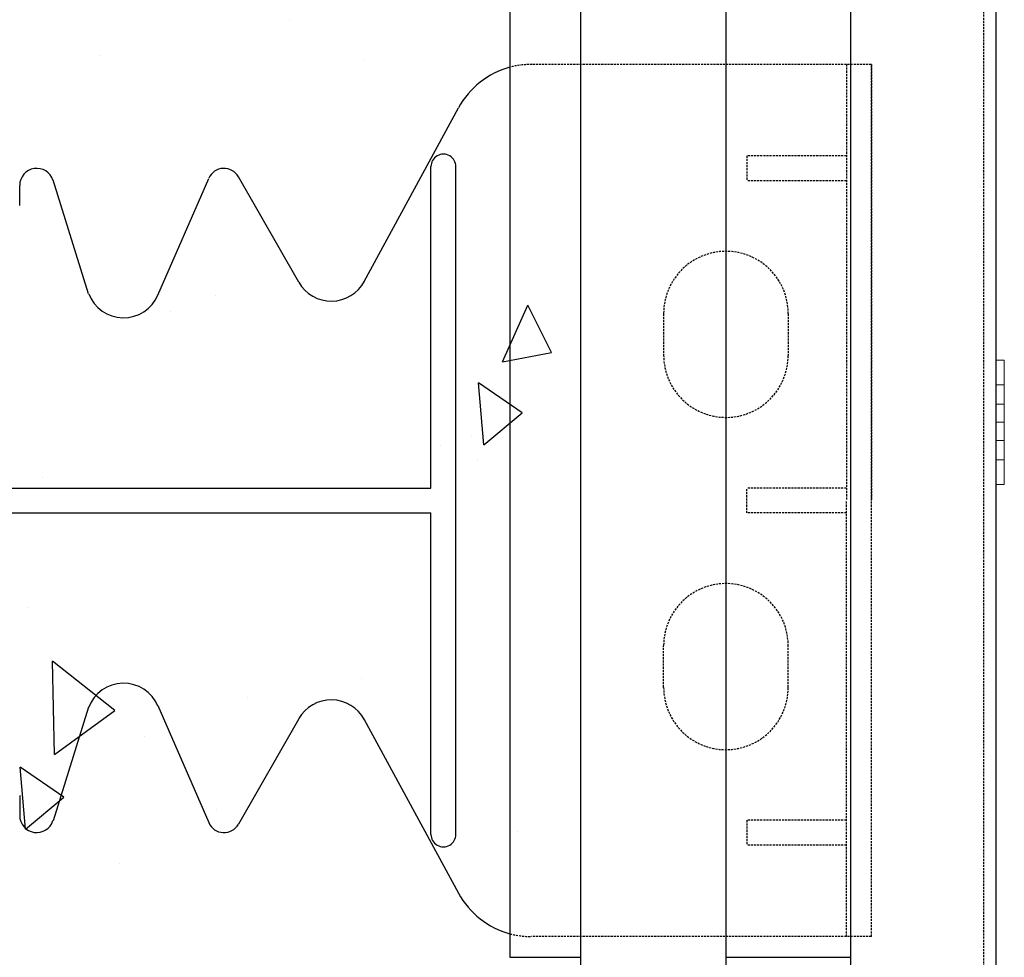
# Model space of a CAD drawing. Extents: x -1043 to 2383, y -808 to 1691.
# Drawn here: x 482 to 601, y 680 to 793 of the extents above; entities that cross this region are included whole.
import ezdxf

# ---------------------------------------------------------------- set-up
doc = ezdxf.new("R2010")
doc.units = 0
doc.header["$MEASUREMENT"] = 0
doc.linetypes.add('HIDDEN', pattern=[0.375, 0.25, -0.125])
doc.linetypes.add('solid', pattern=[0])
for name, color, linetype in [('mark_1', 84, 'solid'), ('stone', 7, 'CONTINUOUS'), ('text_En', 7, 'CONTINUOUS')]:
    doc.layers.add(name, color=color, linetype=linetype)

msp = doc.modelspace()

# ---------------------------------------------------------------- linework, layer by layer
at = {"layer": 'mark_1', "lineweight": 0, "extrusion": (6.12303e-17, 1, -1.83691e-16)}
for p, q in [((599.72, 748.8, 3187.22), (599.72, 751.8, 3187.22)), ((599.72, 751.8, 3188.78), (599.72, 751.8, 3187.22)), ((599.72, 748.8, 3202.22), (599.72, 751.8, 3202.22)), ((599.72, 751.8, 3202.22), (599.72, 751.8, 3200.66)), ((599.72, 751.8, 3200.66), (599.72, 746.5, 3194.72)), ((599.72, 748.8, 3437.22), (599.72, 751.8, 3437.22)), ((599.72, 751.8, 3438.78), (599.72, 751.8, 3437.22)), ((599.72, 748.8, 3452.22), (599.72, 751.8, 3452.22)), ((599.72, 751.8, 3452.22), (599.72, 751.8, 3450.66)), ((599.72, 751.8, 3450.66), (599.72, 746.5, 3444.72)), ((599.72, 748.8, 3687.22), (599.72, 751.8, 3687.22)), ((599.72, 751.8, 3688.78), (599.72, 751.8, 3687.22)), ((599.72, 748.8, 3702.22), (599.72, 751.8, 3702.22)), ((599.72, 751.8, 3702.22), (599.72, 751.8, 3700.66)), ((599.72, 751.8, 3700.66), (599.72, 746.5, 3694.72)), ((599.72, 751.8, 3951.97), (599.72, 751.8, 3950.66)), ((599.72, 751.8, 3950.66), (599.72, 739.8, 3937.22)), ((599.72, 751.8, 3951.97), (599.72, 738.63, 3937.22)), ((600.72, 751.8, 3952.22), (599.72, 751.8, 3952.22)), ((600.72, 751.8, 3950.66), (599.72, 751.8, 3950.66)), ((599.72, 751.8, 3952.22), (599.72, 751.8, 3951.97)), ((599.72, 748.8, 3952.22), (599.72, 751.8, 3952.22)), ((600.72, 751.8, 3937.22), (599.72, 751.8, 3937.22)), ((600.72, 751.8, 3938.78), (599.72, 751.8, 3938.78)), ((599.72, 751.8, 3938.78), (599.72, 746.5, 3944.72)), ((599.72, 748.8, 3937.22), (599.72, 751.8, 3937.22)), ((599.72, 751.8, 3938.78), (599.72, 751.8, 3937.22)), ((600.72, 751.8, 3702.22), (599.72, 751.8, 3702.22)), ((600.72, 751.8, 3700.66), (599.72, 751.8, 3700.66)), ((599.72, 751.8, 3688.78), (599.72, 746.5, 3694.72)), ((600.72, 751.8, 3687.22), (599.72, 751.8, 3687.22)), ((600.72, 751.8, 3688.78), (599.72, 751.8, 3688.78)), ((600.72, 751.8, 3452.22), (599.72, 751.8, 3452.22)), ((600.72, 751.8, 3450.66), (599.72, 751.8, 3450.66)), ((599.72, 751.8, 3438.78), (599.72, 746.5, 3444.72)), ((600.72, 751.8, 3437.22), (599.72, 751.8, 3437.22)), ((600.72, 751.8, 3438.78), (599.72, 751.8, 3438.78)), ((600.72, 751.8, 3202.22), (599.72, 751.8, 3202.22)), ((600.72, 751.8, 3200.66), (599.72, 751.8, 3200.66)), ((599.72, 751.8, 3188.78), (599.72, 746.5, 3194.72)), ((600.72, 751.8, 3187.22), (599.72, 751.8, 3187.22)), ((600.72, 751.8, 3188.78), (599.72, 751.8, 3188.78)), ((600.72, 751.8, 3950.66), (600.72, 746.5, 3944.72)), ((600.72, 751.8, 3952.22), (600.72, 751.8, 3950.66)), ((600.72, 748.8, 3952.22), (600.72, 751.8, 3952.22)), ((600.72, 751.8, 3938.78), (600.72, 744.3, 3947.18)), ((600.72, 748.8, 3937.22), (600.72, 751.8, 3937.22)), ((600.72, 751.8, 3938.78), (600.72, 751.8, 3937.22)), ((600.72, 751.8, 3700.66), (600.72, 746.5, 3694.72)), ((600.72, 751.8, 3702.22), (600.72, 751.8, 3700.66)), ((600.72, 748.8, 3702.22), (600.72, 751.8, 3702.22)), ((600.72, 751.8, 3688.78), (600.72, 744.3, 3697.18)), ((600.72, 748.8, 3687.22), (600.72, 751.8, 3687.22)), ((600.72, 751.8, 3688.78), (600.72, 751.8, 3687.22)), ((600.72, 751.8, 3450.66), (600.72, 746.5, 3444.72)), ((600.72, 751.8, 3452.22), (600.72, 751.8, 3450.66)), ((600.72, 748.8, 3452.22), (600.72, 751.8, 3452.22)), ((600.72, 751.8, 3438.78), (600.72, 744.3, 3447.18)), ((600.72, 748.8, 3437.22), (600.72, 751.8, 3437.22)), ((600.72, 751.8, 3438.78), (600.72, 751.8, 3437.22)), ((600.72, 751.8, 3200.66), (600.72, 746.5, 3194.72)), ((600.72, 751.8, 3202.22), (600.72, 751.8, 3200.66)), ((600.72, 748.8, 3202.22), (600.72, 751.8, 3202.22)), ((600.72, 751.8, 3188.78), (600.72, 744.3, 3197.18)), ((600.72, 748.8, 3187.22), (600.72, 751.8, 3187.22)), ((600.72, 751.8, 3188.78), (600.72, 751.8, 3187.22)), ((599.72, 748.8, 3202.22), (599.72, 744.3, 3197.18)), ((599.72, 748.8, 3452.22), (599.72, 744.3, 3447.18)), ((599.72, 748.8, 3702.22), (599.72, 744.3, 3697.18)), ((600.72, 748.8, 3952.22), (599.72, 748.8, 3952.22)), ((599.72, 748.8, 3952.22), (599.72, 744.3, 3947.18)), ((600.72, 748.8, 3937.22), (599.72, 748.8, 3937.22)), ((599.72, 748.8, 3937.22), (599.72, 744.3, 3942.26)), ((600.72, 748.8, 3702.22), (599.72, 748.8, 3702.22)), ((599.72, 748.8, 3687.22), (599.72, 744.3, 3692.26)), ((600.72, 748.8, 3687.22), (599.72, 748.8, 3687.22)), ((600.72, 748.8, 3452.22), (599.72, 748.8, 3452.22)), ((599.72, 748.8, 3437.22), (599.72, 744.3, 3442.26)), ((600.72, 748.8, 3437.22), (599.72, 748.8, 3437.22)), ((600.72, 748.8, 3202.22), (599.72, 748.8, 3202.22)), ((599.72, 748.8, 3187.22), (599.72, 744.3, 3192.26)), ((600.72, 748.8, 3187.22), (599.72, 748.8, 3187.22)), ((600.72, 748.8, 3952.22), (600.72, 744.3, 3947.18)), ((600.72, 748.8, 3937.22), (600.72, 743.13, 3943.58)), ((600.72, 748.8, 3702.22), (600.72, 744.3, 3697.18)), ((600.72, 748.8, 3687.22), (600.72, 743.13, 3693.58)), ((600.72, 748.8, 3452.22), (600.72, 744.3, 3447.18)), ((600.72, 748.8, 3437.22), (600.72, 743.13, 3443.58)), ((600.72, 748.8, 3202.22), (600.72, 744.3, 3197.18)), ((600.72, 748.8, 3187.22), (600.72, 743.13, 3193.58)), ((599.72, 746.5, 3944.72), (599.72, 744.3, 3942.26)), ((600.72, 746.5, 3944.72), (599.72, 746.5, 3944.72)), ((600.72, 746.5, 3694.72), (599.72, 746.5, 3694.72)), ((600.72, 746.5, 3444.72), (599.72, 746.5, 3444.72)), ((600.72, 746.5, 3194.72), (599.72, 746.5, 3194.72)), ((600.72, 744.3, 3197.18), (600.72, 746.5, 3194.72)), ((600.72, 744.3, 3447.18), (600.72, 746.5, 3444.72)), ((600.72, 744.3, 3697.18), (600.72, 746.5, 3694.72)), ((600.72, 744.3, 3947.18), (600.72, 746.5, 3944.72)), ((599.72, 744.3, 3192.26), (599.72, 739.8, 3187.22)), ((599.72, 744.3, 3442.26), (599.72, 739.8, 3437.22)), ((599.72, 744.3, 3692.26), (599.72, 739.8, 3687.22)), ((599.72, 744.3, 3947.18), (599.72, 744.3, 3947.18)), ((599.72, 744.3, 3947.18), (599.72, 743.13, 3943.58)), ((600.72, 744.3, 3942.26), (599.72, 744.3, 3942.26)), ((600.72, 744.3, 3947.18), (599.72, 744.3, 3947.18)), ((599.72, 744.3, 3947.18), (599.72, 739.8, 3952.22)), ((600.72, 744.3, 3692.26), (599.72, 744.3, 3692.26)), ((599.72, 744.3, 3697.18), (599.72, 739.8, 3702.22)), ((600.72, 744.3, 3697.18), (599.72, 744.3, 3697.18)), ((600.72, 744.3, 3442.26), (599.72, 744.3, 3442.26)), ((599.72, 744.3, 3447.18), (599.72, 739.8, 3452.22)), ((600.72, 744.3, 3447.18), (599.72, 744.3, 3447.18)), ((600.72, 744.3, 3192.26), (599.72, 744.3, 3192.26)), ((599.72, 744.3, 3197.18), (599.72, 739.8, 3202.22)), ((600.72, 744.3, 3197.18), (599.72, 744.3, 3197.18)), ((600.72, 743.13, 3193.58), (600.72, 744.3, 3192.26)), ((600.72, 744.3, 3197.18), (600.72, 743.13, 3193.58)), ((600.72, 743.13, 3443.58), (600.72, 744.3, 3442.26)), ((600.72, 744.3, 3447.18), (600.72, 743.13, 3443.58)), ((600.72, 743.13, 3693.58), (600.72, 744.3, 3692.26)), ((600.72, 744.3, 3697.18), (600.72, 743.13, 3693.58)), ((600.72, 743.13, 3943.58), (600.72, 744.3, 3942.26)), ((600.72, 744.3, 3947.18), (600.72, 743.13, 3943.58)), ((600.72, 744.3, 3947.18), (600.72, 736.8, 3938.78)), ((600.72, 744.3, 3942.26), (600.72, 739.8, 3937.22)), ((600.72, 744.3, 3947.18), (600.72, 742.11, 3944.72)), ((600.72, 744.3, 3947.18), (600.72, 739.8, 3952.22)), ((600.72, 744.3, 3697.18), (600.72, 736.8, 3688.78)), ((600.72, 744.3, 3692.26), (600.72, 739.8, 3687.22)), ((600.72, 744.3, 3697.18), (600.72, 742.11, 3694.72)), ((600.72, 744.3, 3697.18), (600.72, 739.8, 3702.22)), ((600.72, 744.3, 3447.18), (600.72, 736.8, 3438.78)), ((600.72, 744.3, 3442.26), (600.72, 739.8, 3437.22)), ((600.72, 744.3, 3447.18), (600.72, 742.11, 3444.72)), ((600.72, 744.3, 3447.18), (600.72, 739.8, 3452.22)), ((600.72, 744.3, 3197.18), (600.72, 736.8, 3188.78)), ((600.72, 744.3, 3192.26), (600.72, 739.8, 3187.22)), ((600.72, 744.3, 3197.18), (600.72, 742.11, 3194.72)), ((600.72, 744.3, 3197.18), (600.72, 739.8, 3202.22)), ((599.72, 742.11, 3944.72), (599.72, 743.13, 3943.58)), ((599.72, 743.13, 3943.58), (599.72, 736.8, 3950.66)), ((599.72, 742.11, 3194.72), (599.72, 736.8, 3188.78)), ((599.72, 742.11, 3444.72), (599.72, 736.8, 3438.78)), ((599.72, 742.11, 3694.72), (599.72, 736.8, 3688.78)), ((599.72, 742.11, 3944.72), (599.72, 736.8, 3938.78)), ((600.72, 742.11, 3944.72), (599.72, 742.11, 3944.72)), ((599.72, 742.11, 3694.72), (599.72, 736.8, 3700.66)), ((600.72, 742.11, 3694.72), (599.72, 742.11, 3694.72)), ((599.72, 742.11, 3444.72), (599.72, 736.8, 3450.66)), ((600.72, 742.11, 3444.72), (599.72, 742.11, 3444.72)), ((599.72, 742.11, 3194.72), (599.72, 736.8, 3200.66)), ((600.72, 742.11, 3194.72), (599.72, 742.11, 3194.72)), ((600.72, 742.11, 3944.72), (600.72, 736.8, 3950.66)), ((600.72, 742.11, 3694.72), (600.72, 736.8, 3700.66)), ((600.72, 742.11, 3444.72), (600.72, 736.8, 3450.66)), ((600.72, 742.11, 3194.72), (600.72, 736.8, 3200.66)), ((599.72, 736.8, 3202.22), (599.72, 739.8, 3202.22)), ((599.72, 736.8, 3187.22), (599.72, 739.8, 3187.22)), ((599.72, 736.8, 3452.22), (599.72, 739.8, 3452.22)), ((599.72, 736.8, 3437.22), (599.72, 739.8, 3437.22)), ((599.72, 736.8, 3702.22), (599.72, 739.8, 3702.22)), ((599.72, 736.8, 3687.22), (599.72, 739.8, 3687.22)), ((599.72, 738.63, 3937.22), (599.72, 739.8, 3937.22)), ((600.72, 739.8, 3937.22), (599.72, 739.8, 3937.22)), ((600.72, 739.8, 3952.22), (599.72, 739.8, 3952.22)), ((599.72, 736.8, 3952.22), (599.72, 739.8, 3952.22)), ((600.72, 739.8, 3687.22), (599.72, 739.8, 3687.22)), ((600.72, 739.8, 3702.22), (599.72, 739.8, 3702.22)), ((600.72, 739.8, 3437.22), (599.72, 739.8, 3437.22)), ((600.72, 739.8, 3452.22), (599.72, 739.8, 3452.22)), ((600.72, 739.8, 3187.22), (599.72, 739.8, 3187.22)), ((600.72, 739.8, 3202.22), (599.72, 739.8, 3202.22)), ((600.72, 736.8, 3937.22), (600.72, 739.8, 3937.22)), ((600.72, 736.8, 3952.22), (600.72, 739.8, 3952.22)), ((600.72, 736.8, 3687.22), (600.72, 739.8, 3687.22)), ((600.72, 736.8, 3702.22), (600.72, 739.8, 3702.22)), ((600.72, 736.8, 3437.22), (600.72, 739.8, 3437.22)), ((600.72, 736.8, 3452.22), (600.72, 739.8, 3452.22)), ((600.72, 736.8, 3187.22), (600.72, 739.8, 3187.22)), ((600.72, 736.8, 3202.22), (600.72, 739.8, 3202.22)), ((599.72, 736.8, 3937.22), (599.72, 738.63, 3937.22)), ((599.72, 736.8, 3187.22), (599.72, 736.8, 3188.78)), ((599.72, 736.8, 3450.66), (599.72, 736.8, 3452.22)), ((599.72, 736.8, 3437.22), (599.72, 736.8, 3438.78)), ((599.72, 736.8, 3700.66), (599.72, 736.8, 3702.22)), ((599.72, 736.8, 3687.22), (599.72, 736.8, 3688.78)), ((600.72, 736.8, 3937.22), (599.72, 736.8, 3937.22)), ((600.72, 736.8, 3938.78), (599.72, 736.8, 3938.78)), ((599.72, 736.8, 3937.22), (599.72, 736.8, 3938.78)), ((600.72, 736.8, 3950.66), (599.72, 736.8, 3950.66)), ((600.72, 736.8, 3952.22), (599.72, 736.8, 3952.22)), ((599.72, 736.8, 3950.66), (599.72, 736.8, 3952.22)), ((600.72, 736.8, 3687.22), (599.72, 736.8, 3687.22)), ((600.72, 736.8, 3688.78), (599.72, 736.8, 3688.78)), ((600.72, 736.8, 3700.66), (599.72, 736.8, 3700.66)), ((600.72, 736.8, 3702.22), (599.72, 736.8, 3702.22)), ((600.72, 736.8, 3437.22), (599.72, 736.8, 3437.22)), ((600.72, 736.8, 3438.78), (599.72, 736.8, 3438.78)), ((600.72, 736.8, 3450.66), (599.72, 736.8, 3450.66)), ((600.72, 736.8, 3452.22), (599.72, 736.8, 3452.22)), ((600.72, 736.8, 3187.22), (599.72, 736.8, 3187.22)), ((600.72, 736.8, 3188.78), (599.72, 736.8, 3188.78)), ((600.72, 736.8, 3200.66), (599.72, 736.8, 3200.66)), ((600.72, 736.8, 3202.22), (599.72, 736.8, 3202.22)), ((600.72, 736.8, 3937.22), (600.72, 736.8, 3938.78)), ((600.72, 736.8, 3950.66), (600.72, 736.8, 3952.22)), ((600.72, 736.8, 3687.22), (600.72, 736.8, 3688.78)), ((600.72, 736.8, 3700.66), (600.72, 736.8, 3702.22)), ((600.72, 736.8, 3437.22), (600.72, 736.8, 3438.78)), ((600.72, 736.8, 3450.66), (600.72, 736.8, 3452.22)), ((600.72, 736.8, 3187.22), (600.72, 736.8, 3188.78)), ((600.72, 736.8, 3200.66), (600.72, 736.8, 3202.22))]:
    msp.add_line(p, q, dxfattribs=at)
at = {"layer": 'stone', "color": 7, "linetype": 'CONTINUOUS'}
for p, q in [((549.72, 929.89), (549.72, 664.89)), ((567.22, 929.89), (567.22, 664.89)), ((582.22, 929.89), (582.22, 664.89)), ((599.72, 929.89), (599.72, 664.89)), ((541.22, 914.89), (541.22, 679.89)), ((523.68, 761.24), (535.03, 782.16)), ((531.72, 736.39), (531.72, 775.09)), ((534.72, 694.69), (534.72, 775.09)), ((515.81, 761.16), (508.55, 773.87)), ((482.22, 770.39), (482.22, 772.83)), ((490.52, 759.76), (486.23, 773.44)), ((498.85, 759.59), (504.98, 773.67)), ((417.72, 736.39), (531.72, 736.39)), ((417.72, 733.39), (531.72, 733.39)), ((531.72, 694.69), (531.72, 733.39)), ((490.52, 710.02), (486.23, 696.34)), ((498.85, 710.19), (504.98, 696.11)), ((515.81, 708.62), (508.55, 695.91)), ((523.68, 708.54), (535.03, 687.62)), ((482.22, 699.39), (482.22, 696.96)), ((541.22, 679.89), (549.72, 679.89)), ((549.72, 679.89), (549.72, 414.89)), ((567.22, 679.89), (567.22, 414.89)), ((567.22, 679.89), (582.22, 679.89)), ((582.22, 679.89), (582.22, 414.89)), ((599.72, 679.89), (599.72, 414.89))]:
    msp.add_line(p, q, dxfattribs=at)
at = {"layer": 'stone', "color": 7, "linetype": 'HIDDEN'}
for p, q in [((598.22, 914.89), (598.22, 664.89)), ((584.72, 787.39), (543.81, 787.39)), ((581.72, 787.39), (581.72, 734.89)), ((584.72, 787.39), (584.72, 734.89)), ((584.72, 682.39), (584.72, 787.39)), ((569.72, 776.39), (569.72, 773.39)), ((581.72, 776.39), (569.72, 776.39)), ((581.72, 773.39), (569.72, 773.39)), ((559.72, 757.39), (559.72, 752.39)), ((574.72, 757.39), (574.72, 752.39)), ((581.72, 736.39), (569.72, 736.39)), ((569.72, 733.39), (569.72, 736.39)), ((581.72, 682.39), (581.72, 734.89)), ((584.72, 682.39), (584.72, 734.89)), ((581.72, 733.39), (569.72, 733.39)), ((559.72, 712.39), (559.72, 717.39)), ((574.72, 712.39), (574.72, 717.39)), ((569.72, 696.39), (569.72, 693.39)), ((581.72, 696.39), (569.72, 696.39)), ((581.72, 693.39), (569.72, 693.39)), ((584.72, 682.39), (543.81, 682.39))]:
    msp.add_line(p, q, dxfattribs=at)
at = {"layer": 'stone', "color": 7, "linetype": 'CONTINUOUS'}
for centre, radius, start, end in [((543.82, 777.39), 10, 105.0372, 151.5159), ((533.22, 775.09), 1.5, 359.999, 179.9991), ((484.27, 772.83), 2.05, 17.435, 180.0002), ((506.81, 772.88), 2, 29.7537, 156.4742), ((519.72, 763.39), 4.5, 209.7486, 332.1762), ((494.72, 761.39), 4.5, 201.1908, 336.7603), ((494.72, 708.39), 4.5, 23.2397, 158.8092), ((519.72, 706.39), 4.5, 27.8238, 150.2514), ((484.27, 696.96), 2.05, 179.9998, 342.565), ((506.81, 696.9), 2, 203.5258, 330.2463), ((533.22, 694.69), 1.5, 180.0009, 0.001), ((543.82, 692.39), 10, 208.4841, 254.9628)]:
    msp.add_arc(centre, radius, start, end, dxfattribs=at)
at = {"layer": 'stone', "color": 7, "linetype": 'HIDDEN'}
for centre, radius, start, end in [((543.81, 777.39), 10, 89.6028, 105.0342), ((567.22, 757.39), 7.5, 0, 179.9987), ((567.22, 752.39), 7.5, 180, 359.9999), ((567.22, 717.39), 7.5, 0.0001, 180), ((567.22, 712.39), 7.5, 180.0013, 360), ((543.81, 692.39), 10, 254.9649, 269.999)]:
    msp.add_arc(centre, radius, start, end, dxfattribs=at)
at = {"layer": 'text_En'}
for p, q in [((514.71, 792.69), (514.71, 792.69)), ((491.98, 788.48), (491.98, 788.48)), ((523.59, 787.96), (523.59, 787.96)), ((514.66, 764.08), (514.66, 764.08)), ((499.77, 761.95), (499.77, 761.95)), ((505.75, 759.51), (505.75, 759.51)), ((540.34, 751.57), (543.39, 758.42)), ((546.23, 752.71), (543.39, 758.42)), ((500.34, 757.65), (500.34, 757.65)), ((540.34, 751.57), (546.23, 752.71)), ((542.68, 745.45), (537.43, 749.07)), ((538.08, 741.6), (537.43, 749.07)), ((538.08, 741.6), (542.68, 745.45)), ((536.58, 742.68), (536.58, 742.68)), ((532.88, 741.47), (532.88, 741.47)), ((537.34, 739.69), (537.34, 739.69)), ((484.97, 737.62), (484.97, 737.62)), ((483.24, 722.06), (483.24, 722.06)), ((493.66, 709.62), (486.16, 715.55)), ((486.4, 704.3), (486.16, 715.55)), ((523.34, 713.45), (523.34, 713.45)), ((509.62, 711.16), (509.62, 711.16)), ((486.4, 704.3), (493.66, 709.62)), ((497.24, 706.53), (497.24, 706.53)), ((487.52, 699.17), (482.27, 702.79)), ((482.93, 695.32), (482.27, 702.79)), ((482.93, 695.32), (487.52, 699.17)), ((505.92, 697.66), (505.92, 697.66)), ((542.17, 694.98), (542.17, 694.98)), ((494.25, 691.13), (494.25, 691.13))]:
    msp.add_line(p, q, dxfattribs=at)

doc.saveas('drawing.dxf')
